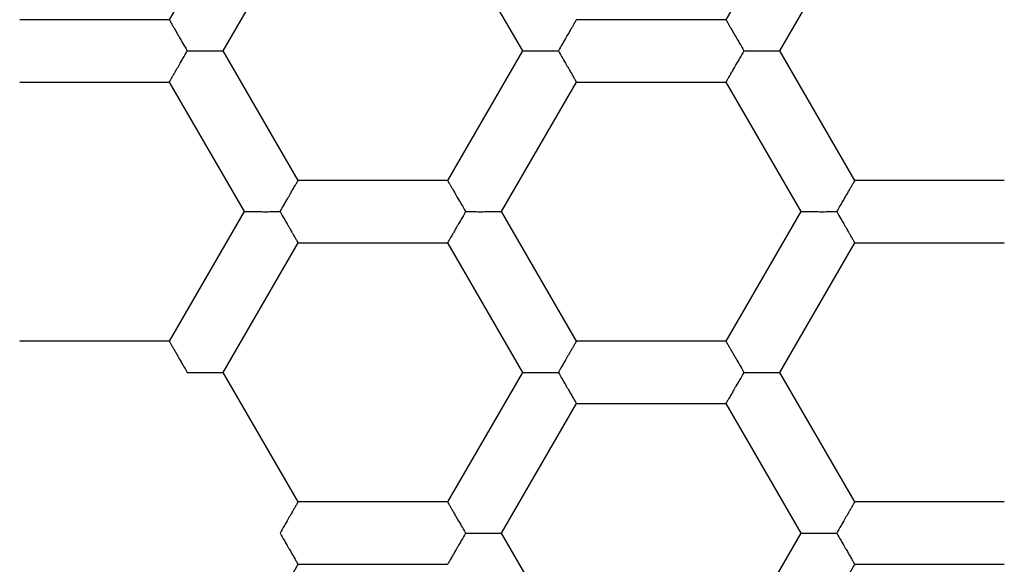
# Model space of a CAD drawing. Units: millimetres. Extents: x 8 to 531, y 12 to 432.
# Drawn here: x 279 to 283, y 368 to 370 of the extents above; entities that cross this region are included whole.
import ezdxf

# ---------------------------------------------------------------- set-up
doc = ezdxf.new("R2010")
doc.units = ezdxf.units.MM

msp = doc.modelspace()

# ---------------------------------------------------------------- linework, layer by layer
at = {"color": 7, "linetype": 'Continuous', "lineweight": 30}
for p, q in [((279.6004, 370.6917), (279.3002, 370.1717)), ((281.8348, 370.6917), (281.5346, 370.1717)), ((279.5167, 370.0467), (279.817, 370.5667)), ((280.4174, 370.5667), (280.7176, 370.0467)), ((281.7511, 370.0467), (282.0513, 370.5667)), ((279.3002, 370.1717), (278.6998, 370.1717)), ((281.5346, 370.1717), (280.9341, 370.1717)), ((279.817, 369.5267), (279.5167, 370.0467)), ((280.7176, 370.0467), (280.4174, 369.5267)), ((282.0513, 369.5267), (281.7511, 370.0467)), ((278.6998, 369.9217), (279.3002, 369.9217)), ((279.3002, 369.9217), (279.6004, 369.4017)), ((280.6339, 369.4017), (280.9341, 369.9217)), ((280.9341, 369.9217), (281.5346, 369.9217)), ((281.5346, 369.9217), (281.8348, 369.4017)), ((280.4174, 369.5267), (279.817, 369.5267)), ((282.6517, 369.5267), (282.0513, 369.5267)), ((279.6004, 369.4017), (279.3002, 368.8817)), ((280.9341, 368.8817), (280.6339, 369.4017)), ((281.8348, 369.4017), (281.5346, 368.8817)), ((279.5167, 368.7567), (279.817, 369.2767)), ((279.817, 369.2767), (280.4174, 369.2767)), ((280.4174, 369.2767), (280.7176, 368.7567)), ((281.7511, 368.7567), (282.0513, 369.2767)), ((282.0513, 369.2767), (282.6517, 369.2767)), ((279.3002, 368.8817), (278.6998, 368.8817)), ((281.5346, 368.8817), (280.9341, 368.8817)), ((279.817, 368.2367), (279.5167, 368.7567)), ((280.7176, 368.7567), (280.4174, 368.2367)), ((282.0513, 368.2367), (281.7511, 368.7567)), ((280.6339, 368.1117), (280.9341, 368.6317)), ((280.9341, 368.6317), (281.5346, 368.6317)), ((281.5346, 368.6317), (281.8348, 368.1117)), ((280.4174, 368.2367), (279.817, 368.2367)), ((282.6517, 368.2367), (282.0513, 368.2367)), ((280.9341, 367.5917), (280.6339, 368.1117)), ((281.8348, 368.1117), (281.5346, 367.5917)), ((279.5167, 367.4667), (279.817, 367.9867)), ((279.817, 367.9867), (280.4174, 367.9867)), ((281.7511, 367.4667), (282.0513, 367.9867)), ((282.0513, 367.9867), (282.6517, 367.9867))]:
    msp.add_line(p, q, dxfattribs=at)
for radius in [11.5, 11, 7.55]:
    msp.add_circle((279, 368.1117), radius, dxfattribs=at)
for points, knots in [([(280.4249, 358.8456), (280.5097, 358.8593), (280.6793, 358.8868), (280.9321, 358.9368), (281.1836, 358.9933), (281.4334, 359.0568), (281.6814, 359.1271), (281.9273, 359.2042), (282.171, 359.288), (282.4162, 359.3799), (282.6624, 359.4803), (282.9094, 359.5893), (283.1532, 359.7054), (283.3935, 359.8285), (283.6302, 359.9584), (283.8595, 360.0931), (284.0815, 360.2319), (284.2962, 360.3746), (284.5068, 360.5231), (284.7133, 360.6773), (284.9155, 360.8371), (285.1132, 361.0025), (285.3063, 361.1732), (285.4976, 361.3519), (285.6867, 361.5389), (285.8732, 361.7341), (286.054, 361.9347), (286.229, 362.1403), (286.3979, 362.351), (286.5582, 362.5631), (286.7102, 362.7763), (286.8539, 362.9903), (286.9917, 363.2081), (287.1235, 363.4296), (287.2491, 363.6546), (287.3685, 363.883), (287.4815, 364.1147), (287.5899, 364.353), (287.6931, 364.5981), (287.7906, 364.8499), (287.8809, 365.1043), (287.9638, 365.3613), (288.0393, 365.6205), (288.1063, 365.8779), (288.165, 366.133), (288.2159, 366.3857), (288.2599, 366.6396), (288.2969, 366.8947), (288.3268, 367.1507), (288.3497, 367.4074), (288.3655, 367.6647), (288.3744, 367.9263), (288.3759, 368.1922), (288.3697, 368.4622), (288.3558, 368.7318), (288.334, 369.001), (288.3046, 369.2694), (288.2679, 369.5327), (288.2246, 369.7909), (288.1749, 370.0439), (288.1184, 370.2953), (288.0549, 370.5451), (287.9846, 370.7931), (287.9075, 371.039), (287.8237, 371.2827), (287.7318, 371.5279), (287.6314, 371.7741), (287.5224, 372.0211), (287.4063, 372.2649), (287.2832, 372.5052), (287.1533, 372.7419), (287.0186, 372.9712), (286.8798, 373.1932), (286.7371, 373.4079), (286.5886, 373.6185), (286.4344, 373.825), (286.2746, 374.0272), (286.1092, 374.2249), (285.9385, 374.418), (285.7598, 374.6093), (285.5728, 374.7984), (285.3776, 374.9849), (285.177, 375.1657), (284.9714, 375.3407), (284.7607, 375.5096), (284.5486, 375.6699), (284.3354, 375.8219), (284.1214, 375.9656), (283.9036, 376.1034), (283.6821, 376.2352), (283.4571, 376.3608), (283.2287, 376.4802), (282.997, 376.5932), (282.7587, 376.7016), (282.5136, 376.8048), (282.2618, 376.9023), (282.0074, 376.9926), (281.7504, 377.0755), (281.4912, 377.151), (281.2338, 377.218), (280.9787, 377.2767), (280.726, 377.3276), (280.4721, 377.3716), (280.217, 377.4086), (279.961, 377.4385), (279.7043, 377.4614), (279.447, 377.4772), (279.1854, 377.4861), (278.9195, 377.4877), (278.6495, 377.4814), (278.3799, 377.4675), (278.1108, 377.4456), (277.8423, 377.4166), (277.6642, 377.3907), (277.5751, 377.3778)], [0, 0, 0, 0, 0.00875, 0.0175, 0.02625, 0.035, 0.04375, 0.0525, 0.06125, 0.07, 0.079167, 0.088333, 0.0975, 0.106667, 0.115833, 0.125, 0.13375, 0.1425, 0.15125, 0.16, 0.16875, 0.1775, 0.18625, 0.195, 0.204167, 0.213333, 0.2225, 0.231667, 0.240833, 0.25, 0.25875, 0.2675, 0.27625, 0.285, 0.29375, 0.3025, 0.31125, 0.32, 0.329167, 0.338333, 0.3475, 0.356667, 0.365833, 0.375, 0.38375, 0.3925, 0.40125, 0.41, 0.41875, 0.4275, 0.43625, 0.445, 0.454167, 0.463333, 0.4725, 0.481667, 0.490833, 0.5, 0.50875, 0.5175, 0.52625, 0.535, 0.54375, 0.5525, 0.56125, 0.57, 0.579167, 0.588333, 0.5975, 0.606667, 0.615833, 0.625, 0.63375, 0.6425, 0.65125, 0.66, 0.66875, 0.6775, 0.68625, 0.695, 0.704167, 0.713333, 0.7225, 0.731667, 0.740833, 0.75, 0.75875, 0.7675, 0.77625, 0.785, 0.79375, 0.8025, 0.81125, 0.82, 0.829167, 0.838333, 0.8475, 0.856667, 0.865833, 0.875, 0.88375, 0.8925, 0.90125, 0.91, 0.91875, 0.9275, 0.93625, 0.945, 0.954167, 0.963333, 0.9725, 0.981667, 0.990833, 1, 1, 1, 1]), ([(277.5751, 377.3778), (277.4903, 377.3641), (277.3207, 377.3366), (277.0679, 377.2866), (276.8164, 377.2301), (276.5666, 377.1666), (276.3186, 377.0963), (276.0727, 377.0192), (275.829, 376.9354), (275.5838, 376.8435), (275.3376, 376.7431), (275.0906, 376.6341), (274.8468, 376.518), (274.6065, 376.3949), (274.3698, 376.265), (274.1405, 376.1303), (273.9185, 375.9915), (273.7038, 375.8488), (273.4932, 375.7003), (273.2867, 375.5461), (273.0845, 375.3863), (272.8868, 375.2209), (272.6937, 375.0502), (272.5024, 374.8715), (272.3133, 374.6845), (272.1268, 374.4893), (271.946, 374.2887), (271.771, 374.0831), (271.6021, 373.8724), (271.4418, 373.6603), (271.2898, 373.4471), (271.1461, 373.2331), (271.0083, 373.0153), (270.8765, 372.7938), (270.7509, 372.5688), (270.6315, 372.3404), (270.5185, 372.1087), (270.4101, 371.8704), (270.3069, 371.6253), (270.2094, 371.3735), (270.1191, 371.1191), (270.0362, 370.8621), (269.9607, 370.6029), (269.8937, 370.3455), (269.835, 370.0904), (269.7841, 369.8377), (269.7401, 369.5838), (269.7031, 369.3287), (269.6732, 369.0727), (269.6503, 368.816), (269.6345, 368.5587), (269.6256, 368.2971), (269.6241, 368.0312), (269.6303, 367.7612), (269.6442, 367.4916), (269.666, 367.2224), (269.6954, 366.954), (269.7321, 366.6907), (269.7754, 366.4325), (269.8251, 366.1795), (269.8816, 365.9281), (269.9451, 365.6783), (270.0154, 365.4303), (270.0925, 365.1844), (270.1763, 364.9407), (270.2682, 364.6955), (270.3686, 364.4493), (270.4776, 364.2023), (270.5937, 363.9585), (270.7168, 363.7182), (270.8467, 363.4815), (270.9814, 363.2522), (271.1202, 363.0302), (271.2629, 362.8155), (271.4114, 362.6049), (271.5656, 362.3984), (271.7254, 362.1962), (271.8908, 361.9985), (272.0615, 361.8054), (272.2402, 361.6141), (272.4272, 361.425), (272.6224, 361.2385), (272.823, 361.0577), (273.0286, 360.8827), (273.2393, 360.7138), (273.4514, 360.5535), (273.6646, 360.4015), (273.8786, 360.2578), (274.0964, 360.12), (274.3179, 359.9882), (274.5429, 359.8626), (274.7713, 359.7432), (275.003, 359.6302), (275.2413, 359.5218), (275.4864, 359.4186), (275.7382, 359.3211), (275.9926, 359.2308), (276.2496, 359.1479), (276.5088, 359.0724), (276.7662, 359.0054), (277.0213, 358.9467), (277.274, 358.8958), (277.5279, 358.8518), (277.783, 358.8148), (278.039, 358.7849), (278.2957, 358.762), (278.553, 358.7462), (278.8146, 358.7373), (279.0805, 358.7357), (279.3505, 358.742), (279.6201, 358.7559), (279.8892, 358.7778), (280.1577, 358.8068), (280.3358, 358.8327), (280.4249, 358.8456)], [0, 0, 0, 0, 0.00875, 0.0175, 0.02625, 0.035, 0.04375, 0.0525, 0.06125, 0.07, 0.079167, 0.088333, 0.0975, 0.106667, 0.115833, 0.125, 0.13375, 0.1425, 0.15125, 0.16, 0.16875, 0.1775, 0.18625, 0.195, 0.204167, 0.213333, 0.2225, 0.231667, 0.240833, 0.25, 0.25875, 0.2675, 0.27625, 0.285, 0.29375, 0.3025, 0.31125, 0.32, 0.329167, 0.338333, 0.3475, 0.356667, 0.365833, 0.375, 0.38375, 0.3925, 0.40125, 0.41, 0.41875, 0.4275, 0.43625, 0.445, 0.454167, 0.463333, 0.4725, 0.481667, 0.490833, 0.5, 0.50875, 0.5175, 0.52625, 0.535, 0.54375, 0.5525, 0.56125, 0.57, 0.579167, 0.588333, 0.5975, 0.606667, 0.615833, 0.625, 0.63375, 0.6425, 0.65125, 0.66, 0.66875, 0.6775, 0.68625, 0.695, 0.704167, 0.713333, 0.7225, 0.731667, 0.740833, 0.75, 0.75875, 0.7675, 0.77625, 0.785, 0.79375, 0.8025, 0.81125, 0.82, 0.829167, 0.838333, 0.8475, 0.856667, 0.865833, 0.875, 0.88375, 0.8925, 0.90125, 0.91, 0.91875, 0.9275, 0.93625, 0.945, 0.954167, 0.963333, 0.9725, 0.981667, 0.990833, 1, 1, 1, 1]), ([(279, 361.2117), (278.9277, 361.2124), (278.7832, 361.2137), (278.5667, 361.2243), (278.3505, 361.2412), (278.1351, 361.265), (277.9204, 361.2955), (277.7069, 361.3328), (277.5005, 361.3755), (277.3013, 361.4231), (277.1094, 361.4748), (276.9191, 361.532), (276.7305, 361.5946), (276.5438, 361.6627), (276.3535, 361.7383), (276.1601, 361.822), (275.9639, 361.9143), (275.7708, 362.0127), (275.5808, 362.1172), (275.3942, 362.2275), (275.2111, 362.3437), (275.0368, 362.4622), (274.871, 362.5823), (274.7135, 362.7035), (274.5595, 362.8291), (274.4093, 362.9592), (274.2628, 363.0935), (274.116, 363.2362), (273.9693, 363.3875), (273.8234, 363.5479), (273.6826, 363.7128), (273.547, 363.8819), (273.4169, 364.0553), (273.2922, 364.2327), (273.1765, 364.4089), (273.0693, 364.5833), (272.9701, 364.7555), (272.876, 364.9305), (272.7869, 365.1082), (272.703, 365.2883), (272.622, 365.4763), (272.5444, 365.6723), (272.4709, 365.8763), (272.4039, 366.0825), (272.3435, 366.2907), (272.2895, 366.5007), (272.2423, 366.7122), (272.2028, 366.9193), (272.1705, 367.1215), (272.1448, 367.3185), (272.1248, 367.5162), (272.1105, 367.7145), (272.1019, 367.913), (272.099, 368.1177), (272.1023, 368.3285), (272.1125, 368.545), (272.1295, 368.7612), (272.1533, 368.9766), (272.1838, 369.1913), (272.2211, 369.4048), (272.2638, 369.6112), (272.3114, 369.8104), (272.3631, 370.0023), (272.4203, 370.1926), (272.4829, 370.3812), (272.551, 370.5679), (272.6266, 370.7582), (272.7103, 370.9516), (272.8026, 371.1478), (272.901, 371.3409), (273.0055, 371.5309), (273.1158, 371.7175), (273.232, 371.9006), (273.3505, 372.0749), (273.4706, 372.2407), (273.5918, 372.3982), (273.7174, 372.5522), (273.8475, 372.7024), (273.9818, 372.8489), (274.1245, 372.9957), (274.2758, 373.1424), (274.4362, 373.2883), (274.6011, 373.4291), (274.7702, 373.5647), (274.9436, 373.6948), (275.121, 373.8195), (275.2972, 373.9352), (275.4716, 374.0424), (275.6438, 374.1416), (275.8188, 374.2357), (275.9965, 374.3248), (276.1766, 374.4087), (276.3646, 374.4897), (276.5606, 374.5673), (276.7646, 374.6408), (276.9708, 374.7078), (277.179, 374.7682), (277.389, 374.8222), (277.6005, 374.8694), (277.8076, 374.9089), (278.0098, 374.9412), (278.2068, 374.9669), (278.4045, 374.9869), (278.6028, 375.0011), (278.8013, 375.01), (278.9338, 375.0111), (279, 375.0117)], [0, 0, 0, 0, 0.01, 0.02, 0.03, 0.04, 0.05, 0.06, 0.07, 0.079166, 0.088333, 0.0975, 0.106667, 0.115833, 0.125, 0.135, 0.145, 0.155, 0.165, 0.175, 0.185, 0.195, 0.204166, 0.213333, 0.2225, 0.231667, 0.240833, 0.25, 0.26, 0.27, 0.28, 0.29, 0.3, 0.31, 0.32, 0.329166, 0.338333, 0.3475, 0.356667, 0.365833, 0.375, 0.385, 0.395, 0.405, 0.415, 0.425, 0.435, 0.445, 0.454166, 0.463333, 0.4725, 0.481667, 0.490833, 0.5, 0.51, 0.52, 0.53, 0.54, 0.55, 0.56, 0.57, 0.579166, 0.588333, 0.5975, 0.606667, 0.615833, 0.625, 0.635, 0.645, 0.655, 0.665, 0.675, 0.685, 0.695, 0.704166, 0.713333, 0.7225, 0.731667, 0.740833, 0.75, 0.76, 0.77, 0.78, 0.79, 0.8, 0.81, 0.82, 0.829166, 0.838333, 0.8475, 0.856667, 0.865833, 0.875, 0.885, 0.895, 0.905, 0.915, 0.925, 0.935, 0.945, 0.954166, 0.963333, 0.9725, 0.981667, 0.990833, 1, 1, 1, 1]), ([(279, 375.0117), (279.0723, 375.011), (279.2168, 375.0097), (279.4333, 374.9991), (279.6495, 374.9822), (279.8649, 374.9584), (280.0796, 374.9279), (280.2931, 374.8906), (280.4995, 374.8479), (280.6987, 374.8003), (280.8906, 374.7486), (281.0809, 374.6914), (281.2695, 374.6288), (281.4562, 374.5607), (281.6465, 374.4851), (281.8399, 374.4014), (282.0361, 374.3091), (282.2292, 374.2107), (282.4192, 374.1062), (282.6058, 373.9959), (282.7889, 373.8797), (282.9632, 373.7612), (283.129, 373.6411), (283.2865, 373.5199), (283.4405, 373.3943), (283.5907, 373.2642), (283.7372, 373.1299), (283.884, 372.9872), (284.0307, 372.8359), (284.1766, 372.6755), (284.3174, 372.5106), (284.453, 372.3415), (284.5831, 372.1681), (284.7078, 371.9907), (284.8235, 371.8145), (284.9307, 371.6401), (285.0299, 371.4679), (285.124, 371.2929), (285.2131, 371.1152), (285.297, 370.9351), (285.378, 370.7471), (285.4556, 370.5511), (285.5291, 370.3471), (285.5961, 370.1409), (285.6565, 369.9327), (285.7105, 369.7227), (285.7577, 369.5112), (285.7972, 369.3041), (285.8295, 369.1019), (285.8552, 368.9049), (285.8752, 368.7072), (285.8895, 368.5089), (285.8981, 368.3104), (285.901, 368.1057), (285.8977, 367.8949), (285.8875, 367.6784), (285.8705, 367.4622), (285.8467, 367.2468), (285.8162, 367.0321), (285.7789, 366.8186), (285.7362, 366.6122), (285.6886, 366.413), (285.6369, 366.2211), (285.5797, 366.0308), (285.5171, 365.8422), (285.449, 365.6555), (285.3734, 365.4652), (285.2897, 365.2718), (285.1974, 365.0756), (285.099, 364.8825), (284.9945, 364.6925), (284.8842, 364.5059), (284.768, 364.3228), (284.6495, 364.1485), (284.5294, 363.9827), (284.4082, 363.8252), (284.2826, 363.6712), (284.1525, 363.521), (284.0182, 363.3745), (283.8755, 363.2277), (283.7242, 363.081), (283.5638, 362.9351), (283.3989, 362.7943), (283.2298, 362.6587), (283.0564, 362.5286), (282.879, 362.4039), (282.7028, 362.2882), (282.5284, 362.181), (282.3562, 362.0818), (282.1812, 361.9877), (282.0035, 361.8986), (281.8234, 361.8147), (281.6354, 361.7337), (281.4394, 361.6561), (281.2354, 361.5826), (281.0292, 361.5156), (280.821, 361.4552), (280.611, 361.4012), (280.3995, 361.354), (280.1924, 361.3145), (279.9902, 361.2822), (279.7932, 361.2565), (279.5955, 361.2365), (279.3972, 361.2223), (279.1987, 361.2134), (279.0662, 361.2123), (279, 361.2117)], [0, 0, 0, 0, 0.01, 0.02, 0.03, 0.04, 0.05, 0.06, 0.07, 0.079166, 0.088333, 0.0975, 0.106667, 0.115833, 0.125, 0.135, 0.145, 0.155, 0.165, 0.175, 0.185, 0.195, 0.204166, 0.213333, 0.2225, 0.231667, 0.240833, 0.25, 0.26, 0.27, 0.28, 0.29, 0.3, 0.31, 0.32, 0.329166, 0.338333, 0.3475, 0.356667, 0.365833, 0.375, 0.385, 0.395, 0.405, 0.415, 0.425, 0.435, 0.445, 0.454166, 0.463333, 0.4725, 0.481667, 0.490833, 0.5, 0.51, 0.52, 0.53, 0.54, 0.55, 0.56, 0.57, 0.579166, 0.588333, 0.5975, 0.606667, 0.615833, 0.625, 0.635, 0.645, 0.655, 0.665, 0.675, 0.685, 0.695, 0.704166, 0.713333, 0.7225, 0.731667, 0.740833, 0.75, 0.76, 0.77, 0.78, 0.79, 0.8, 0.81, 0.82, 0.829166, 0.838333, 0.8475, 0.856667, 0.865833, 0.875, 0.885, 0.895, 0.905, 0.915, 0.925, 0.935, 0.945, 0.954166, 0.963333, 0.9725, 0.981667, 0.990833, 1, 1, 1, 1]), ([(279.3002, 370.1717), (279.3005, 370.1713), (279.301, 370.1703), (279.3051, 370.1631), (279.3102, 370.1543), (279.3148, 370.1463), (279.318, 370.141), (279.3227, 370.1328), (279.3299, 370.1199), (279.341, 370.1004), (279.3556, 370.0755), (279.3665, 370.0568), (279.3724, 370.0467)], [0, 0, 0, 0, 0.111286, 0.2271, 0.348649, 0.390693, 0.433526, 0.477181, 0.57368, 0.692902, 0.834986, 1, 1, 1, 1]), ([(280.9341, 370.1717), (280.9339, 370.1713), (280.9333, 370.1704), (280.9291, 370.1632), (280.924, 370.1543), (280.9195, 370.1464), (280.9164, 370.141), (280.9117, 370.1328), (280.9041, 370.1201), (280.8928, 370.1007), (280.8785, 370.0756), (280.8677, 370.0568), (280.862, 370.0467)], [0, 0, 0, 0, 0.111292, 0.227109, 0.348655, 0.390698, 0.433529, 0.477181, 0.573692, 0.692919, 0.834999, 1, 1, 1, 1]), ([(281.5346, 370.1717), (281.5348, 370.1713), (281.5353, 370.1703), (281.5394, 370.1631), (281.5446, 370.1543), (281.5492, 370.1463), (281.5523, 370.141), (281.5571, 370.1328), (281.5643, 370.1199), (281.5754, 370.1004), (281.5899, 370.0755), (281.6009, 370.0568), (281.6067, 370.0467)], [0, 0, 0, 0, 0.111286, 0.2271, 0.348649, 0.390693, 0.433526, 0.477181, 0.57368, 0.692902, 0.834986, 1, 1, 1, 1]), ([(279.3002, 369.9217), (279.3005, 369.9221), (279.301, 369.923), (279.3052, 369.9302), (279.3103, 369.9391), (279.3149, 369.947), (279.318, 369.9524), (279.3227, 369.9606), (279.3302, 369.9733), (279.3416, 369.9927), (279.3558, 370.0177), (279.3666, 370.0366), (279.3724, 370.0467)], [0, 0, 0, 0, 0.111286, 0.2271, 0.348649, 0.390693, 0.433526, 0.477181, 0.57368, 0.692902, 0.834986, 1, 1, 1, 1]), ([(279.3724, 370.0467), (279.384, 370.0466), (279.4057, 370.0466), (279.4307, 370.0464), (279.4474, 370.0465), (279.4578, 370.0466), (279.4667, 370.0467), (279.4791, 370.0467), (279.4935, 370.0466), (279.5069, 370.0466), (279.5152, 370.0467), (279.5162, 370.0467), (279.5167, 370.0467)], [0, 0, 0, 0, 0.164962, 0.307032, 0.369558, 0.42638, 0.47752, 0.523006, 0.651305, 0.772847, 0.888678, 1, 1, 1, 1]), ([(280.7176, 370.0467), (280.7181, 370.0467), (280.7192, 370.0467), (280.7275, 370.0466), (280.7377, 370.0466), (280.7469, 370.0467), (280.7531, 370.0467), (280.7626, 370.0467), (280.7773, 370.0466), (280.7998, 370.0464), (280.8286, 370.0466), (280.8503, 370.0466), (280.862, 370.0467)], [0, 0, 0, 0, 0.111286, 0.2271, 0.348649, 0.390693, 0.433526, 0.477181, 0.57368, 0.692902, 0.834986, 1, 1, 1, 1]), ([(280.862, 370.0467), (280.8677, 370.0366), (280.8785, 370.0178), (280.8909, 369.996), (280.8993, 369.9816), (280.9045, 369.9727), (280.9091, 369.965), (280.9153, 369.9543), (280.9225, 369.9418), (280.9291, 369.9302), (280.9333, 369.923), (280.9339, 369.9221), (280.9341, 369.9217)], [0, 0, 0, 0, 0.1649616, 0.3070317, 0.3695584, 0.4263804, 0.4775197, 0.5230065, 0.651305, 0.7728475, 0.8886776, 1, 1, 1, 1]), ([(281.6067, 370.0467), (281.6009, 370.0366), (281.5899, 370.0179), (281.5773, 369.9963), (281.569, 369.9819), (281.5639, 369.9728), (281.5595, 369.965), (281.5534, 369.9543), (281.5461, 369.9418), (281.5394, 369.9303), (281.5353, 369.9231), (281.5348, 369.9221), (281.5346, 369.9217)], [0, 0, 0, 0, 0.164965, 0.307036, 0.369562, 0.426383, 0.477521, 0.523007, 0.651307, 0.77285, 0.888679, 1, 1, 1, 1]), ([(281.6067, 370.0467), (281.6184, 370.0466), (281.6401, 370.0466), (281.6651, 370.0464), (281.6817, 370.0465), (281.6921, 370.0466), (281.7011, 370.0467), (281.7134, 370.0467), (281.7278, 370.0466), (281.7412, 370.0466), (281.7495, 370.0467), (281.7506, 370.0467), (281.7511, 370.0467)], [0, 0, 0, 0, 0.164962, 0.307032, 0.369558, 0.42638, 0.47752, 0.523006, 0.651305, 0.772847, 0.888678, 1, 1, 1, 1]), ([(279.7448, 369.4017), (279.7507, 369.4118), (279.7616, 369.4305), (279.7742, 369.4521), (279.7825, 369.4665), (279.7876, 369.4756), (279.792, 369.4834), (279.7981, 369.4941), (279.8054, 369.5066), (279.8121, 369.5181), (279.8162, 369.5253), (279.8167, 369.5263), (279.817, 369.5267)], [0, 0, 0, 0, 0.164962, 0.307032, 0.369558, 0.42638, 0.47752, 0.523006, 0.651305, 0.772847, 0.888678, 1, 1, 1, 1]), ([(280.4174, 369.5267), (280.4176, 369.5263), (280.4181, 369.5253), (280.4222, 369.5181), (280.4274, 369.5093), (280.432, 369.5013), (280.4351, 369.496), (280.4399, 369.4878), (280.4471, 369.4749), (280.4582, 369.4554), (280.4728, 369.4305), (280.4837, 369.4118), (280.4896, 369.4017)], [0, 0, 0, 0, 0.111286, 0.2271, 0.348649, 0.390693, 0.433526, 0.477181, 0.57368, 0.692902, 0.834986, 1, 1, 1, 1]), ([(282.0513, 369.5267), (282.051, 369.5263), (282.0505, 369.5254), (282.0463, 369.5182), (282.0412, 369.5093), (282.0366, 369.5014), (282.0336, 369.496), (282.0288, 369.4878), (282.0213, 369.4751), (282.01, 369.4557), (281.9957, 369.4306), (281.9849, 369.4118), (281.9791, 369.4017)], [0, 0, 0, 0, 0.111286, 0.2271, 0.348649, 0.390693, 0.433526, 0.477181, 0.57368, 0.692902, 0.834986, 1, 1, 1, 1]), ([(279.6004, 369.4017), (279.601, 369.4017), (279.602, 369.4017), (279.6103, 369.4016), (279.6205, 369.4016), (279.6297, 369.4017), (279.6359, 369.4017), (279.6454, 369.4017), (279.6601, 369.4016), (279.6826, 369.4014), (279.7114, 369.4016), (279.7331, 369.4016), (279.7448, 369.4017)], [0, 0, 0, 0, 0.1112855, 0.2271004, 0.3486486, 0.3906927, 0.433526, 0.4771812, 0.57368, 0.6929024, 0.8349865, 1, 1, 1, 1]), ([(279.7448, 369.4017), (279.7506, 369.3916), (279.7613, 369.3728), (279.7737, 369.351), (279.7821, 369.3366), (279.7874, 369.3277), (279.7919, 369.32), (279.7982, 369.3093), (279.8053, 369.2968), (279.8119, 369.2852), (279.8161, 369.278), (279.8167, 369.2771), (279.817, 369.2767)], [0, 0, 0, 0, 0.164962, 0.307032, 0.369558, 0.42638, 0.47752, 0.523006, 0.651305, 0.772847, 0.888678, 1, 1, 1, 1]), ([(280.4896, 369.4017), (280.4837, 369.3916), (280.4728, 369.3729), (280.4602, 369.3513), (280.4519, 369.3369), (280.4467, 369.3278), (280.4424, 369.32), (280.4362, 369.3093), (280.429, 369.2968), (280.4223, 369.2853), (280.4181, 369.2781), (280.4176, 369.2771), (280.4174, 369.2767)], [0, 0, 0, 0, 0.164965, 0.307036, 0.369562, 0.426383, 0.477521, 0.523007, 0.651307, 0.77285, 0.888679, 1, 1, 1, 1]), ([(280.4896, 369.4017), (280.5012, 369.4016), (280.5229, 369.4016), (280.5479, 369.4014), (280.5646, 369.4015), (280.575, 369.4016), (280.5839, 369.4017), (280.5963, 369.4017), (280.6107, 369.4016), (280.624, 369.4016), (280.6324, 369.4017), (280.6334, 369.4017), (280.6339, 369.4017)], [0, 0, 0, 0, 0.164962, 0.307032, 0.369558, 0.42638, 0.47752, 0.523006, 0.651305, 0.772847, 0.888678, 1, 1, 1, 1]), ([(281.8348, 369.4017), (281.8353, 369.4017), (281.8363, 369.4017), (281.8446, 369.4016), (281.8549, 369.4016), (281.8641, 369.4017), (281.8703, 369.4017), (281.8797, 369.4017), (281.8945, 369.4016), (281.9169, 369.4014), (281.9458, 369.4016), (281.9675, 369.4016), (281.9791, 369.4017)], [0, 0, 0, 0, 0.111286, 0.2271, 0.348649, 0.390693, 0.433526, 0.477181, 0.57368, 0.692902, 0.834986, 1, 1, 1, 1]), ([(281.9791, 369.4017), (281.9849, 369.3916), (281.9957, 369.3728), (282.0081, 369.351), (282.0164, 369.3366), (282.0217, 369.3277), (282.0263, 369.32), (282.0325, 369.3093), (282.0396, 369.2968), (282.0463, 369.2852), (282.0505, 369.278), (282.051, 369.2771), (282.0513, 369.2767)], [0, 0, 0, 0, 0.164962, 0.307032, 0.369558, 0.42638, 0.47752, 0.523006, 0.651305, 0.772847, 0.888678, 1, 1, 1, 1]), ([(279.3002, 368.8817), (279.3005, 368.8813), (279.301, 368.8803), (279.3051, 368.8731), (279.3102, 368.8643), (279.3148, 368.8563), (279.318, 368.851), (279.3227, 368.8428), (279.3299, 368.8299), (279.341, 368.8104), (279.3556, 368.7855), (279.3665, 368.7668), (279.3724, 368.7567)], [0, 0, 0, 0, 0.111286, 0.2271, 0.348649, 0.390693, 0.433526, 0.477181, 0.57368, 0.692902, 0.834986, 1, 1, 1, 1]), ([(280.9341, 368.8817), (280.9339, 368.8813), (280.9333, 368.8804), (280.9291, 368.8732), (280.924, 368.8643), (280.9195, 368.8564), (280.9164, 368.851), (280.9117, 368.8428), (280.9041, 368.8301), (280.8928, 368.8107), (280.8785, 368.7856), (280.8677, 368.7668), (280.862, 368.7567)], [0, 0, 0, 0, 0.1112855, 0.2271004, 0.3486486, 0.3906927, 0.433526, 0.4771812, 0.57368, 0.6929024, 0.8349865, 1, 1, 1, 1]), ([(281.5346, 368.8817), (281.5348, 368.8813), (281.5353, 368.8803), (281.5394, 368.8731), (281.5446, 368.8643), (281.5492, 368.8563), (281.5523, 368.851), (281.5571, 368.8428), (281.5643, 368.8299), (281.5754, 368.8104), (281.5899, 368.7855), (281.6009, 368.7668), (281.6067, 368.7567)], [0, 0, 0, 0, 0.111286, 0.2271, 0.348649, 0.390693, 0.433526, 0.477181, 0.57368, 0.692902, 0.834986, 1, 1, 1, 1]), ([(279.3724, 368.7567), (279.384, 368.7566), (279.4057, 368.7566), (279.4307, 368.7564), (279.4474, 368.7565), (279.4578, 368.7566), (279.4667, 368.7567), (279.4791, 368.7567), (279.4935, 368.7566), (279.5069, 368.7566), (279.5152, 368.7567), (279.5162, 368.7567), (279.5167, 368.7567)], [0, 0, 0, 0, 0.1649616, 0.3070317, 0.3695584, 0.4263804, 0.4775197, 0.5230065, 0.651305, 0.7728475, 0.8886776, 1, 1, 1, 1]), ([(280.7176, 368.7567), (280.7181, 368.7567), (280.7192, 368.7567), (280.7275, 368.7566), (280.7377, 368.7566), (280.7469, 368.7567), (280.7531, 368.7567), (280.7626, 368.7567), (280.7773, 368.7566), (280.7998, 368.7564), (280.8286, 368.7566), (280.8503, 368.7566), (280.862, 368.7567)], [0, 0, 0, 0, 0.111286, 0.2271, 0.348649, 0.390693, 0.433526, 0.477181, 0.57368, 0.692902, 0.834986, 1, 1, 1, 1]), ([(280.862, 368.7567), (280.8677, 368.7466), (280.8785, 368.7278), (280.8909, 368.706), (280.8993, 368.6916), (280.9045, 368.6827), (280.9091, 368.675), (280.9153, 368.6643), (280.9225, 368.6518), (280.9291, 368.6402), (280.9333, 368.633), (280.9339, 368.6321), (280.9341, 368.6317)], [0, 0, 0, 0, 0.1649616, 0.3070317, 0.3695584, 0.4263804, 0.4775197, 0.5230065, 0.651305, 0.7728475, 0.8886776, 1, 1, 1, 1]), ([(281.6067, 368.7567), (281.6009, 368.7466), (281.5899, 368.7279), (281.5773, 368.7063), (281.569, 368.6919), (281.5639, 368.6828), (281.5595, 368.675), (281.5534, 368.6643), (281.5461, 368.6518), (281.5394, 368.6403), (281.5353, 368.6331), (281.5348, 368.6321), (281.5346, 368.6317)], [0, 0, 0, 0, 0.164962, 0.307032, 0.369558, 0.42638, 0.47752, 0.523006, 0.651305, 0.772847, 0.888678, 1, 1, 1, 1]), ([(281.6067, 368.7567), (281.6184, 368.7566), (281.6401, 368.7566), (281.6651, 368.7564), (281.6817, 368.7565), (281.6921, 368.7566), (281.7011, 368.7567), (281.7134, 368.7567), (281.7278, 368.7566), (281.7412, 368.7566), (281.7495, 368.7567), (281.7506, 368.7567), (281.7511, 368.7567)], [0, 0, 0, 0, 0.1649616, 0.3070317, 0.3695584, 0.4263804, 0.4775197, 0.5230065, 0.651305, 0.7728475, 0.8886776, 1, 1, 1, 1]), ([(279.817, 368.2367), (279.8167, 368.2363), (279.8161, 368.2354), (279.8119, 368.2282), (279.8069, 368.2193), (279.8023, 368.2114), (279.7992, 368.206), (279.7945, 368.1978), (279.787, 368.1851), (279.7756, 368.1657), (279.7613, 368.1406), (279.7506, 368.1218), (279.7448, 368.1117)], [0, 0, 0, 0, 0.1112855, 0.2271004, 0.3486486, 0.3906927, 0.433526, 0.4771812, 0.57368, 0.6929024, 0.8349865, 1, 1, 1, 1]), ([(280.4174, 368.2367), (280.4176, 368.2363), (280.4181, 368.2353), (280.4222, 368.2281), (280.4274, 368.2193), (280.432, 368.2113), (280.4351, 368.206), (280.4399, 368.1978), (280.4471, 368.1849), (280.4582, 368.1654), (280.4728, 368.1405), (280.4837, 368.1218), (280.4896, 368.1117)], [0, 0, 0, 0, 0.111286, 0.2271, 0.348649, 0.390693, 0.433526, 0.477181, 0.57368, 0.692902, 0.834986, 1, 1, 1, 1]), ([(282.0513, 368.2367), (282.051, 368.2363), (282.0505, 368.2354), (282.0463, 368.2282), (282.0412, 368.2193), (282.0366, 368.2114), (282.0336, 368.206), (282.0288, 368.1978), (282.0213, 368.1851), (282.01, 368.1657), (281.9957, 368.1406), (281.9849, 368.1218), (281.9791, 368.1117)], [0, 0, 0, 0, 0.111286, 0.2271, 0.348649, 0.390693, 0.433526, 0.477181, 0.57368, 0.692902, 0.834986, 1, 1, 1, 1]), ([(279.7448, 368.1117), (279.7506, 368.1016), (279.7613, 368.0828), (279.7737, 368.061), (279.7821, 368.0466), (279.7874, 368.0377), (279.7919, 368.03), (279.7982, 368.0193), (279.8053, 368.0068), (279.8119, 367.9952), (279.8161, 367.988), (279.8167, 367.9871), (279.817, 367.9867)], [0, 0, 0, 0, 0.164962, 0.307032, 0.369558, 0.42638, 0.47752, 0.523006, 0.651305, 0.772847, 0.888678, 1, 1, 1, 1]), ([(280.4896, 368.1117), (280.4837, 368.1016), (280.4728, 368.0829), (280.4602, 368.0613), (280.4519, 368.0469), (280.4467, 368.0378), (280.4424, 368.03), (280.4362, 368.0193), (280.429, 368.0068), (280.4223, 367.9953), (280.4181, 367.9881), (280.4176, 367.9871), (280.4174, 367.9867)], [0, 0, 0, 0, 0.164962, 0.307032, 0.369558, 0.42638, 0.47752, 0.523006, 0.651305, 0.772847, 0.888678, 1, 1, 1, 1]), ([(280.4896, 368.1117), (280.5012, 368.1116), (280.5229, 368.1116), (280.5479, 368.1114), (280.5646, 368.1115), (280.575, 368.1116), (280.5839, 368.1117), (280.5963, 368.1117), (280.6107, 368.1116), (280.624, 368.1116), (280.6324, 368.1117), (280.6334, 368.1117), (280.6339, 368.1117)], [0, 0, 0, 0, 0.1649616, 0.3070317, 0.3695584, 0.4263804, 0.4775197, 0.5230065, 0.651305, 0.7728475, 0.8886776, 1, 1, 1, 1]), ([(281.8348, 368.1117), (281.8353, 368.1117), (281.8363, 368.1117), (281.8446, 368.1116), (281.8549, 368.1116), (281.8641, 368.1117), (281.8703, 368.1117), (281.8797, 368.1117), (281.8945, 368.1116), (281.9169, 368.1114), (281.9458, 368.1116), (281.9675, 368.1116), (281.9791, 368.1117)], [0, 0, 0, 0, 0.1112855, 0.2271004, 0.3486486, 0.3906927, 0.433526, 0.4771812, 0.57368, 0.6929024, 0.8349865, 1, 1, 1, 1]), ([(281.9791, 368.1117), (281.9849, 368.1016), (281.9957, 368.0828), (282.0081, 368.061), (282.0164, 368.0466), (282.0217, 368.0377), (282.0263, 368.03), (282.0325, 368.0193), (282.0396, 368.0068), (282.0463, 367.9952), (282.0505, 367.988), (282.051, 367.9871), (282.0513, 367.9867)], [0, 0, 0, 0, 0.1649616, 0.3070317, 0.3695584, 0.4263804, 0.4775197, 0.5230065, 0.651305, 0.7728475, 0.8886776, 1, 1, 1, 1])]:
    msp.add_open_spline(points, degree=3, knots=knots, dxfattribs=at)

doc.saveas('drawing.dxf')
